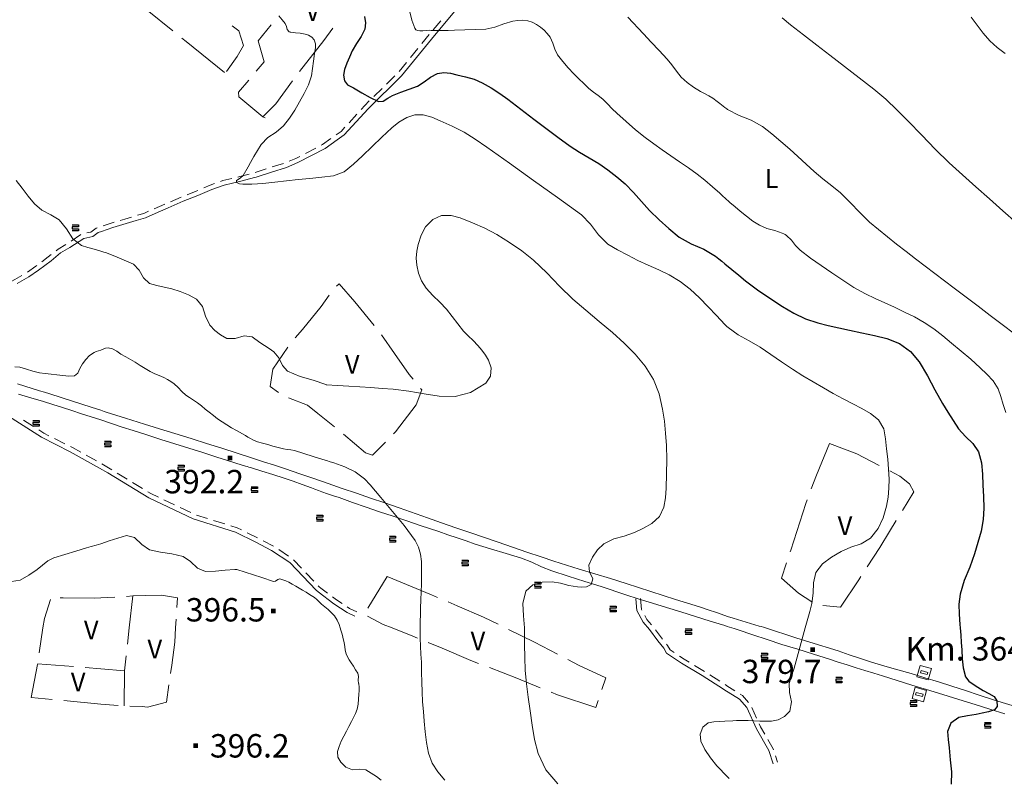
# Model space of a CAD drawing. Extents: x 580774 to 587697, y 682841 to 687550.
# Drawn here: x 581548 to 582179, y 685904 to 686390 of the extents above; entities that cross this region are included whole.
import ezdxf
from ezdxf.enums import TextEntityAlignment as Align

# ---------------------------------------------------------------- set-up
doc = ezdxf.new("R2010")
doc.units = 0
doc.header["$MEASUREMENT"] = 0
for name, color, linetype in [('Nivel 12', 7, 'Continuous'), ('Nivel 14', 7, 'Continuous'), ('Nivel 15', 7, 'Continuous'), ('Nivel 20', 7, 'Continuous'), ('Nivel 6', 7, 'Continuous'), ('Nivel 60', 7, 'Continuous'), ('Nivel 8', 7, 'Continuous')]:
    doc.layers.add(name, color=color, linetype=linetype)
doc.styles.add('Style-font002', font='font002.shx')
doc.styles.add('Style-font003', font='font003.shx')

# ---------------------------------------------------------------- blocks, each defined once
blk = doc.blocks.new('HITOK')
at = {"layer": 'Nivel 14', "color": 7, "linetype": 'Continuous', "lineweight": 0, "flags": 128}
for points in [[(2.53, -2.51), (-2.47, -2.51), (-2.47, 2.49), (2.53, 2.49)], [(0.53, -1.51), (-0.47, -1.51), (-0.47, 1.49), (0.53, 1.49)]]:
    blk.add_lwpolyline(points, close=True, dxfattribs=at)
blk = doc.blocks.new('PUALT')
at = {"layer": 'Nivel 6', "color": 7, "linetype": 'Continuous', "lineweight": 0}
blk.add_solid([(-1, -1), (1, -1), (-1, 1), (1, 1)], dxfattribs=at)

msp = doc.modelspace()

# ---------------------------------------------------------------- linework, layer by layer
at = {"layer": 'Nivel 20', "color": 7, "linetype": 'Continuous', "lineweight": 0}
for p, q in [((581751.08, 686219.05), (581752.75, 686220.5)), ((581771.17, 686012.77), (581783.5, 686033)), ((581582.62, 685975.4), (581559.5, 685977)), ((581615.25, 685972.5), (581615, 685950))]:
    msp.add_line(p, q, dxfattribs=at)
at = {"layer": 'Nivel 20', "color": 7, "linetype": 'Continuous', "lineweight": 0, "flags": 128}
for points in [[(581646.14, 686382.64), (581629.75, 686395.75), (581624.5, 686400), (581618.83, 686404.54)], [(581684.25, 686385.76), (581688.5, 686382.5), (581691.5, 686373.25), (581687.5, 686366.25), (581680.72, 686356.53)], [(581699.71, 686356.79), (581704.75, 686362.75), (581701, 686376.25), (581709.34, 686386.46)], [(581748.74, 686384.28), (581743, 686376.5), (581727.33, 686356.6)], [(581679.25, 686356), (581654.75, 686375.75), (581651.99, 686377.96)], [(581705.5, 686326.75), (581704, 686327.5), (581688.5, 686340.25), (581688.25, 686343.25), (581694.87, 686351.07)], [(581722.93, 686350.52), (581712.25, 686335.75), (581704, 686327.5)], [(581752.75, 686220.5), (581762.75, 686209), (581775.28, 686193.72)], [(581724.6, 686185.85), (581729.25, 686191.25), (581741.25, 686206), (581746.33, 686213.25)], [(581779.91, 686187.82), (581788.25, 686175.75), (581797.75, 686162.5), (581800.26, 686159.36)], [(581713.87, 686150.84), (581708.5, 686154.75), (581710.25, 686165.75), (581719.95, 686179.97)], [(581804.95, 686153.5), (581805.75, 686152.5), (581802.25, 686143), (581789, 686125.75), (581787.71, 686124.44)], [(581749.72, 686128.92), (581739.25, 686137.5), (581732.5, 686142.75), (581720.44, 686147.35)], [(581782.45, 686119.09), (581774.25, 686110.75), (581769.75, 686112.25), (581755.51, 686124.15)], [(582055.32, 686089.05), (582058.75, 686098), (582067, 686118.25)], [(582067, 686118.25), (582084.5, 686111.5), (582098.92, 686104.03)], [(582105.58, 686100.58), (582112, 686097.25), (582118.25, 686092.25), (582121, 686087.25), (582113.7, 686075.24)], [(582041.91, 686048.74), (582042.25, 686049.75), (582051.75, 686079.75), (582052.63, 686082.05)], [(582109.8, 686068.83), (582105.5, 686061.75), (582099.25, 686051.5), (582091.23, 686039.17)], [(582055.79, 686016.8), (582047.25, 686022.25), (582036.25, 686032), (582039.51, 686041.63)], [(581783.5, 686033), (581812, 686021.25), (581815.84, 686019.62)], [(582087.14, 686032.88), (582085.75, 686030.75), (582074, 686013.25), (582062.68, 686014.38)], [(581560.57, 685984.02), (581563, 686000), (581564, 686006), (581567.77, 686018.18)], [(581574.1, 686019.37), (581576, 686019.25), (581596, 686019), (581600, 686019.25), (581609.07, 686019.8)], [(581616.55, 686020.26), (581620.5, 686020.5), (581618.25, 686000), (581617.12, 685989.64)], [(581620.5, 686020.5), (581628.75, 686020.75), (581639, 686021), (581649.25, 686019.25), (581648.86, 686013.17)], [(581822.75, 686016.69), (581828.5, 686014.25), (581845.25, 686007), (581854.67, 686002.37)], [(581648.37, 686005.68), (581648, 686000), (581647.5, 685991), (581645.5, 685976.25), (581644.77, 685970.89)], [(581802.92, 685993.55), (581800, 685994.75), (581786.75, 686000), (581781, 686002.25), (581770.87, 686007.52)], [(581861.41, 685999.07), (581878, 685991), (581892.64, 685983.29)], [(581842.2, 685977.32), (581837.25, 685979.25), (581818.75, 685987), (581809.85, 685990.68)], [(581616.31, 685982.18), (581615.25, 685972.5), (581600, 685973.75), (581590.09, 685974.69)], [(581899.28, 685979.8), (581906.5, 685976), (581923.75, 685968), (581921.22, 685960.59)], [(581568.97, 685954.21), (581555.5, 685955.5), (581559.43, 685976.61)], [(581881.72, 685961.7), (581866.75, 685967.75), (581849.18, 685974.6)], [(581643.75, 685963.46), (581642.25, 685952.5), (581630, 685949.25), (581626.5, 685949.75), (581618.78, 685949.92)], [(581611.29, 685950.31), (581600, 685951.25), (581576.44, 685953.49)], [(581918.79, 685953.5), (581917.25, 685949), (581892.75, 685957.25), (581888.68, 685958.9)]]:
    msp.add_lwpolyline(points, dxfattribs=at)
at = {"layer": 'Nivel 6', "color": 30, "linetype": 'Continuous', "lineweight": 0, "flags": 128}
for points in [[(581714.14, 686392.13), (581716.21, 686389.7), (581718.25, 686387.25), (581719.05, 686385.46), (581719.58, 686383.48), (581720.75, 686382), (581721.08, 686381.87), (581721.41, 686381.8), (581721.75, 686381.75), (581724.83, 686381.33), (581727.92, 686381), (581731, 686380.5), (581733.21, 686379.81), (581735.2, 686378.61), (581736.75, 686376.75), (581737.59, 686374.26), (581737.63, 686371.74), (581737.25, 686369.25), (581737.17, 686368.83), (581737.08, 686368.42), (581737, 686368), (581736.35, 686363.26), (581735.8, 686358.49), (581735, 686353.75), (581733.14, 686347.95), (581730.49, 686342.42), (581727.5, 686337), (581724.37, 686331.69), (581720.96, 686326.61), (581717.25, 686321.75), (581712.44, 686317.66), (581707.06, 686314.17), (581702.75, 686309.75), (581700.48, 686305.93), (581698.23, 686302.09), (581696, 686298.25), (581694.41, 686295.5), (581691.25, 686290), (581689.31, 686288.28), (581687.11, 686286.76), (581687, 686285.5), (581688.93, 686284.66), (581691.08, 686284.3), (581693.25, 686284.25), (581696.84, 686284.32), (581700.42, 686284.46), (581704, 686284.75), (581711.5, 686285.58), (581719, 686286.42), (581726.5, 686287.25), (581734.08, 686288.08), (581741.67, 686288.9), (581749.25, 686289.75), (581756.07, 686292.35), (581762.05, 686297.21), (581767.75, 686302.5), (581774.04, 686308.41), (581780.05, 686314.54), (581786.5, 686320.5), (581791.15, 686324.1), (581796.08, 686327.04), (581801.25, 686328.75), (581806.64, 686328.7), (581812.17, 686327.23), (581817.5, 686325), (581825.26, 686321.41), (581832.81, 686317.64), (581840, 686313.25), (581847.36, 686308.11), (581854.69, 686302.95), (581862, 686297.75), (581869.67, 686292.25), (581877.33, 686286.75), (581892.67, 686275.75), (581900.33, 686270.25), (581908, 686264.75), (581913.88, 686258.73), (581918.96, 686251.83), (581925, 686246)], [(581798.16, 686394.72), (581799.44, 686389.47), (581801.25, 686384.25), (581802.04, 686383.28), (581803.22, 686382.72), (581804.5, 686382.5), (581806.5, 686382.61), (581808.5, 686382.89), (581810.5, 686383), (581811.83, 686382.91), (581813.17, 686382.79), (581814.5, 686382.75), (581818.58, 686382.81), (581822.67, 686382.9), (581826.75, 686383), (581833.42, 686383.19), (581840.09, 686383.44), (581846.75, 686383.75), (581852.59, 686384.93), (581858.27, 686387.01), (581864, 686388.75), (581867.22, 686389.24), (581870.5, 686389.37), (581873.75, 686389), (581876.57, 686388.12), (581879.21, 686386.75), (581881.75, 686385), (581884.12, 686383.03), (581886.19, 686380.89), (581888, 686378.5), (581889.7, 686374.77), (581890.93, 686370.84), (581892.75, 686367.25), (581896.08, 686363.03), (581899.57, 686358.94), (581903.25, 686355), (581906.36, 686351.84), (581909.51, 686348.75), (581912.75, 686345.75), (581915.72, 686343.38), (581918.79, 686341.13), (581921.75, 686338.75), (581924.78, 686335.79), (581927.72, 686332.72), (581930.75, 686329.75), (581936.69, 686324.41), (581942.74, 686319.21), (581949, 686314.25), (581954.38, 686310.28), (581959.8, 686306.37), (581965.25, 686302.5), (581970.92, 686298.59), (581976.63, 686294.73), (581982.25, 686290.75), (581987.23, 686286.84), (581992.04, 686282.73), (581996.75, 686278.5), (581997.84, 686277.5), (581998.91, 686276.5), (582000, 686275.5), (582003.22, 686272.63), (582006.47, 686269.81), (582009.75, 686267), (582013.73, 686263.75), (582017.88, 686260.73), (582022.25, 686258), (582026.95, 686256.02), (582031.9, 686254.64), (582036.75, 686253), (582037.7, 686252.57), (582038.62, 686252.08), (582039.5, 686251.5), (582042.56, 686248.46), (582045.24, 686245.04), (582048.25, 686242), (582054.89, 686237.02), (582061.63, 686232.18), (582068.5, 686227.5), (582075.55, 686222.8), (582082.66, 686218.22), (582090, 686214), (582096.19, 686211.03), (582102.49, 686208.31), (582108.75, 686205.5), (582115.17, 686202.44), (582121.54, 686199.26), (582127.75, 686195.75), (582133.81, 686191.63), (582139.58, 686187.14), (582145.25, 686182.5), (582151.43, 686177.37), (582157.5, 686172.12), (582163.5, 686166.75), (582167.92, 686162.7), (582171.96, 686158.31), (582175, 686153.25), (582176.84, 686148.21), (582178.39, 686143.09), (582180, 686138)], [(581937.75, 686391.41), (581947.75, 686380.75), (581952.83, 686375.33), (581957.92, 686369.92), (581963, 686364.5), (581966.06, 686360.73), (581968.9, 686356.77), (581972, 686353), (581975.79, 686349.54), (581979.93, 686346.53), (581984.25, 686343.75), (581986.93, 686342.34), (581989.67, 686341.05), (581992.25, 686339.5), (581993.17, 686338.76), (581994.08, 686337.99), (581995, 686337.25), (581996.66, 686336), (582000, 686333.5), (582001.16, 686332.66), (582001.75, 686332.25), (582009.07, 686328.41), (582016.79, 686325.26), (582024, 686321.25), (582029.98, 686316.59), (582035.8, 686311.74), (582041.5, 686306.75), (582046.75, 686302), (582051.98, 686297.22), (582057.25, 686292.5), (582062.8, 686287.87), (582068.45, 686283.37), (582074, 686278.75), (582080.31, 686272.57), (582086.36, 686266.1)], [(582036.68, 686390.91), (582042, 686386.5), (582050.38, 686379.95), (582058.81, 686373.47), (582067.25, 686367), (582076.67, 686359.75), (582086.09, 686352.51), (582095.5, 686345.25), (582103.14, 686338.77), (582110.38, 686331.82), (582117.5, 686324.75), (582126.21, 686315.79), (582134.81, 686306.71), (582143.75, 686298), (582152.31, 686290.3), (582160.89, 686282.64), (582169.5, 686275), (582178.15, 686267.32), (582186.81, 686259.64)], [(582157.85, 686391.35), (582161.61, 686386.14), (582165.5, 686381), (582169.75, 686376.24), (582174.47, 686371.93), (582179.5, 686368)], [(581545.75, 686286.75), (581549.67, 686281.75), (581553.57, 686276.74), (581557.5, 686271.75), (581562.32, 686267.75), (581568.08, 686264.78), (581573.5, 686261.5), (581578.14, 686255.81), (581582.24, 686249.42), (581587.75, 686245), (581591.81, 686243.72), (581595.92, 686242.66), (581600, 686241.5), (581602, 686240.84), (581603, 686240.5), (581609.1, 686238.24), (581615.09, 686235.72), (581621, 686233), (581624.7, 686229.26), (581627.47, 686224.31), (581631.25, 686220.75), (581635.92, 686219.35), (581640.74, 686218.42), (581645.5, 686217.25), (581650.97, 686215.48), (581656.34, 686213.45), (581661.5, 686210.75), (581665.18, 686205.96), (581667.11, 686199.73), (581670, 686194), (581673.23, 686190.65), (581676.78, 686187.76), (581680.75, 686185.5), (581686.19, 686185.43), (581691.9, 686187.08), (581697, 686186.5), (581698.67, 686185.34), (581700.33, 686184.16), (581702, 686183), (581704.99, 686181)], [(581704.99, 686181), (581708.01, 686179.01), (581711, 686177), (581714.13, 686173.03), (581716.41, 686168.19), (581719.75, 686164.5), (581727.76, 686161.21), (581736.12, 686158.8), (581744.25, 686156), (581744.41, 686155.91), (581744.58, 686155.81), (581744.75, 686155.75), (581751.83, 686155.25), (581758.92, 686154.89), (581766, 686154.5), (581773.17, 686154.01), (581780.33, 686153.51), (581787.5, 686153), (581797.37, 686151.76), (581807.19, 686149.99), (581817, 686148.5), (581827.1, 686148.37), (581837.02, 686150.81), (581846.75, 686156.75), (581849.8, 686161.36), (581850.15, 686166.69), (581848.5, 686171.5), (581846.51, 686174.77), (581844.27, 686177.98), (581841.75, 686181), (581838.64, 686184.1), (581835.49, 686187.1), (581832.5, 686190.25), (581828.77, 686194.86), (581825.17, 686199.59), (581821.5, 686204.25), (581817.27, 686208.74), (581812.79, 686213.04), (581808.5, 686217.75), (581805.63, 686222.36), (581803.72, 686227.36), (581802.5, 686232.5), (581802.12, 686236.87), (581802.51, 686241.33), (581803.5, 686245.75), (581805.41, 686251.65), (581808.23, 686257.06), (581812.75, 686261.75), (581818.46, 686264.24), (581824.5, 686264.27), (581830.25, 686262.75), (581838.21, 686259.68), (581846.09, 686256.18), (581853.75, 686252), (581861.93, 686246.93), (581869.81, 686241.65), (581877.25, 686235.75), (581885.8, 686227.51), (581894.02, 686218.98), (581902.5, 686210.75), (581910.92, 686203.52), (581919.5, 686196.44), (581928, 686189.25), (581935.4, 686182.58), (581942.42, 686175.53), (581949, 686167.75), (581954.25, 686159.17), (581957.77, 686149.92), (581960, 686140.25), (581961.18, 686132.51), (581962.01, 686124.77), (581962.5, 686117), (581962.7, 686107.84), (581962.58, 686098.67), (581962.25, 686089.5), (581961.93, 686083.35), (581960.84, 686077.32), (581958, 686071.5), (581953.27, 686066.88), (581947.76, 686063.87), (581942, 686061.25), (581935.54, 686058.9), (581928.92, 686057.01), (581922.5, 686054), (581918.25, 686050.06), (581915.18, 686045.27), (581912.75, 686040.25), (581913.29, 686036.04), (581915.3, 686031.52), (581914.25, 686027.75), (581911.34, 686026.37), (581908.42, 686026.09), (581905.5, 686026.25), (581900.08, 686027.21), (581894.67, 686028.71), (581889.25, 686029.5), (581883, 686029.28), (581876.9, 686027.69), (581872.5, 686023.5), (581870.46, 686015.67), (581870.87, 686007.84)], [(582086.36, 686266.1), (582092.75, 686260), (582098.45, 686255.27), (582104.2, 686250.61), (582110, 686246), (582116.06, 686241.22), (582122.13, 686236.46), (582128.25, 686231.75), (582134.49, 686227.08), (582140.76, 686222.43), (582147, 686217.75), (582154.67, 686211.92), (582162.33, 686206.08), (582170, 686200.25), (582177.76, 686194.34), (582185.51, 686188.42)], [(581925, 686246), (581931.27, 686242.21), (581937.71, 686238.77), (581944.25, 686235.5), (581950.92, 686232.44), (581957.64, 686229.49), (581964.25, 686226.25), (581971.23, 686221.98), (581977.74, 686217.04), (581983.75, 686211.5), (581989.2, 686205.86), (581994.58, 686200.16), (582000, 686194.5), (582000.65, 686193.82), (582001.31, 686193.14), (582002, 686192.5), (582008.54, 686187.9), (582015.58, 686184.05), (582022.5, 686180), (582029.4, 686175.23), (582036.27, 686170.41), (582043.25, 686165.75), (582049.85, 686161.64), (582056.52, 686157.65), (582063.25, 686153.75), (582069.47, 686150.29), (582075.74, 686146.9), (582082, 686143.5), (582087.7, 686140.6), (582093.28, 686137.5), (582098.5, 686133.25), (582101.79, 686127.61), (582102.92, 686121.25), (582103.5, 686114.75), (582104.3, 686108.25), (582104.91, 686101.75), (582105.25, 686095.25), (582105.12, 686089.5), (582104.51, 686083.75), (582103.5, 686078), (582101.48, 686070.57), (582098.2, 686063.66), (582093.25, 686057.5), (582087.32, 686053.85), (582080.77, 686051.72), (582074.5, 686049), (582068.31, 686045.29), (582062.51, 686041.14), (582058.25, 686035.5), (582056.69, 686028.99), (582056.52, 686022.31), (582055.75, 686015.75), (582054.34, 686010.5), (582051.5, 686000), (582049.59, 685993), (582045.75, 685979), (582044.31, 685974.15), (582042.76, 685969.32), (582041.25, 685964.5), (582041.38, 685958.64), (582042.69, 685952.61), (582041.5, 685946.75), (582038.21, 685943.21), (582034.17, 685941.09), (582029.75, 685940.25), (582022.33, 685940.31), (582014.91, 685940.74), (582007.5, 685940.75), (582005, 685940.59), (582000, 685940.25), (581996.41, 685940.11), (581992.83, 685939.9), (581989.25, 685939.25), (581985.8, 685936.47), (581984.1, 685931.88), (581984.5, 685927.5), (581987.23, 685922.07), (581990.69, 685916.68), (581994.75, 685911.75), (581996.5, 685909.91), (582000, 685906.25), (582002.66, 685903.5)], [(581544.93, 686167.3), (581548.25, 686167), (581552.43, 686165.89), (581556.55, 686164.51), (581560.75, 686163.5), (581564.49, 686163.03), (581568.25, 686162.63), (581572, 686162.25), (581575.75, 686161.76), (581579.51, 686161.37), (581583.25, 686161.5), (581585.44, 686163.2), (581586.73, 686166.33), (581588.25, 686169.25), (581590.5, 686171.96), (581592.88, 686174.57), (581595.75, 686176.5), (581597.16, 686177.05), (581598.57, 686177.53), (581600, 686178), (581601.59, 686178.6), (581603.17, 686179.18), (581604.75, 686179.5), (581607.58, 686178.89), (581610.32, 686177.26), (581613, 686175.5), (581616.01, 686173.76), (581619.01, 686172.01), (581622, 686170.25), (581625.25, 686168.26), (581628.49, 686166.23), (581631.75, 686164.25), (581634.6, 686162.88), (581637.58, 686161.75), (581640.5, 686160.5), (581642.75, 686159.3), (581644.91, 686157.97), (581647, 686156.5), (581649.57, 686154.14), (581651.94, 686151.58), (581654.5, 686149.25), (581656.99, 686147.57), (581659.54, 686145.97), (581662, 686144.25), (581664.5, 686142.26), (581666.99, 686140.24), (581669.5, 686138.25), (581672.21, 686136.11), (581674.94, 686134), (581677.75, 686132), (581680.78, 686130.08), (581683.88, 686128.27), (581687, 686126.5), (581688.92, 686125.42), (581690.83, 686124.33), (581692.75, 686123.25), (581694.33, 686122.33), (581695.9, 686121.39), (581697.5, 686120.5), (581700.57, 686119.24), (581703.77, 686118.34), (581707, 686117.5), (581710.41, 686116.54), (581713.82, 686115.62), (581717.25, 686114.75), (581719.58, 686114.4), (581721.94, 686114.19), (581724.25, 686113.75), (581730.26, 686111.86), (581736.25, 686109.92), (581742.25, 686108), (581744.67, 686107.25), (581747.08, 686106.5), (581749.5, 686105.75), (581756.47, 686103.27)], [(581756.47, 686103.27), (581763.11, 686099.99), (581769, 686095.5), (581772.69, 686091.62), (581776.12, 686087.59), (581779.5, 686083.5), (581787.03, 686074.58), (581794.41, 686065.57), (581801.5, 686056), (581803.74, 686051.76), (581805.03, 686047.2), (581805.5, 686042.5), (581805.58, 686037.75), (581805.59, 686033), (581805.5, 686028.25), (581805.33, 686023.08), (581805.15, 686017.92), (581805, 686012.75), (581804.9, 686008.5), (581804.82, 686004.25), (581804.75, 686000), (581804.72, 685997.83), (581804.72, 685995.67), (581804.75, 685993.5), (581804.96, 685988.33), (581805.25, 685983.17), (581805.5, 685978), (581805.68, 685971.67), (581805.82, 685965.33), (581806, 685959), (581806.32, 685952.75), (581806.77, 685946.5), (581807.25, 685940.25), (581807.84, 685933.39), (581808.7, 685926.56), (581810, 685919.75), (581812.38, 685913.47), (581816.07, 685907.78), (581820.5, 685902.5)], [(581542.75, 686029.75), (581548.47, 686030.7), (581553.92, 686033.9), (581559.25, 686037.5), (581562.81, 686040.18), (581566.21, 686042.99), (581570, 686045), (581576.99, 686047.11), (581584, 686049.17), (581591, 686051.25), (581594, 686052.17), (581597, 686053.08), (581600, 686054), (581605.51, 686055.76), (581611.01, 686057.55), (581616.5, 686059.25), (581621.61, 686057.95), (581626.32, 686053.51), (581631.25, 686050), (581638.27, 686048.46), (581645.67, 686047.41), (581652.75, 686045.75), (581657.58, 686042.51), (581662.11, 686038.38), (581667.25, 686036.25), (581673.49, 686036.46), (581679.74, 686037.07), (581686, 686037.5), (581686.84, 686037.56), (581687.25, 686037.5), (581692.63, 686035.8), (581697.94, 686034.03), (581703.25, 686032.25), (581705.75, 686031.42), (581708.25, 686030.58), (581710.75, 686029.75), (581712.1, 686030.08), (581713.42, 686031.11), (581714.75, 686031.5), (581716.67, 686030.9), (581718.6, 686030.16), (581720.5, 686029.25), (581722.8, 686028.03), (581725.05, 686026.8), (581727.25, 686025.5), (581729.42, 686024.17), (581731.58, 686022.83), (581733.75, 686021.5), (581734.83, 686020.83), (581735.92, 686020.17), (581737, 686019.5), (581738.61, 686018.22), (581740.04, 686016.72), (581741.5, 686015.25), (581743.57, 686013.51), (581745.69, 686011.8), (581747.75, 686010), (581749.82, 686007.68), (581751.5, 686005.07), (581752.75, 686002.25), (581753.01, 686001.5), (581753.26, 686000.75), (581753.5, 686000), (581753.93, 685998.67), (581754.35, 685997.34), (581754.75, 685996), (581755.22, 685994.18), (581756, 685990.5), (581756.37, 685988.16), (581756.68, 685985.8), (581757.25, 685983.5), (581758.18, 685981.5), (581759.33, 685979.62), (581760.5, 685977.75), (581761.9, 685975.49), (581763.35, 685973.26), (581764.75, 685971), (581765.21, 685968.92), (581765.05, 685966.64), (581765.25, 685964.5), (581765.33, 685964.41), (581765.44, 685964.34), (581765.5, 685964.25), (581765.67, 685962), (581765.65, 685959.75), (581765.5, 685957.5)], [(581870.87, 686007.84), (581871.5, 686000), (581871.5, 685997.5), (581871.56, 685989.33), (581871.71, 685981.17), (581872, 685973), (581872.77, 685964.3), (581873.98, 685955.65), (581875.25, 685947), (581876.53, 685937.78), (581878.08, 685928.62), (581880.25, 685919.5), (581885.26, 685909.04), (581892.88, 685900.04)], [(581765.5, 685957.5), (581765.26, 685954.32), (581764.94, 685951.15), (581764.25, 685948), (581763.25, 685945.24), (581762.05, 685942.6), (581760.75, 685940), (581759.11, 685936.91), (581757.42, 685933.86), (581755.75, 685930.75), (581754.15, 685927.46), (581752.79, 685924.1), (581751.75, 685920.75), (581751.96, 685917.29), (581753.93, 685913.93), (581757, 685910.75), (581761.29, 685909.18), (581765.83, 685909.6), (581770, 685909), (581773.36, 685907.05), (581776.65, 685904.92), (581779.75, 685902.5)]]:
    msp.add_lwpolyline(points, dxfattribs=at)
at = {"layer": 'Nivel 6', "color": 30, "linetype": 'Continuous', "lineweight": 30, "flags": 128}
for points in [[(581768.96, 686391.81), (581769.72, 686387.68), (581769.25, 686383.75), (581766.95, 686379.01), (581763.99, 686374.45), (581761.25, 686369.75), (581759.4, 686365.79), (581757.71, 686361.78), (581756.25, 686357.75), (581755.68, 686354.25), (581756.22, 686350.64), (581758.25, 686348), (581759.5, 686347.29), (581760.75, 686346.65), (581762, 686346), (581767.33, 686342.93), (581772.65, 686339.83), (581778, 686337.25), (581780.95, 686337.51), (581783.97, 686339.43), (581787, 686341.25), (581792.31, 686343.25), (581797.68, 686345.22), (581803, 686347.25), (581807.31, 686349.83), (581811.37, 686352.96), (581815.75, 686355.25), (581819.85, 686355.8), (581824.09, 686355.4), (581828.25, 686354.5), (581833.78, 686353.15), (581839.24, 686351.53), (581844.5, 686349.25), (581850.23, 686346.01), (581855.72, 686342.53), (581861, 686338.75), (581866.51, 686334.5), (581871.99, 686330.23), (581877.5, 686326), (581885.21, 686320.19), (581892.95, 686314.44), (581900.75, 686308.75), (581906.81, 686304.85), (581913.08, 686301.26), (581919.25, 686297.5), (581925.06, 686293.46), (581930.66, 686289.14), (581936, 686284.5), (581941.39, 686278.96), (581946.5, 686273.17), (581951.75, 686267.5), (581957.85, 686261.57), (581964.16, 686255.88), (581970.75, 686250.5), (581978.37, 686246.17), (581986.5, 686242.7), (581994, 686238.25), (581996, 686236.59), (581998, 686234.91), (582000, 686233.25), (582008.82, 686226.07), (582013.25, 686222.5), (582020.92, 686216.69), (582028.85, 686211.23), (582037, 686206), (582044.19, 686201.76), (582051.67, 686198.14), (582059.5, 686195.5), (582066.24, 686193.85), (582072.99, 686192.29), (582079.75, 686190.75), (582087.74, 686189), (582095.75, 686187.3), (582103.75, 686185.5), (582111.77, 686182.35), (582118.86, 686177.19), (582124.5, 686170.5), (582129.73, 686161.62), (582134.51, 686152.62), (582139.5, 686143.75), (582142.87, 686138.3), (582146.29, 686132.88), (582149.75, 686127.5), (582154.06, 686122.66), (582158.86, 686118.17), (582162.5, 686112.75), (582164.36, 686105.74), (582164.99, 686098.64), (582165.25, 686091.5), (582165.69, 686084.16), (582165.93, 686076.81), (582165.5, 686069.5)], [(582165.5, 686069.5), (582164.12, 686062.07), (582162.17, 686054.76), (582160, 686047.5), (582156.85, 686038.94), (582153.37, 686030.49), (582150.75, 686021.75), (582149.98, 686015.27), (582150, 686008.75), (582150.5, 686002.25), (582150.58, 686001.5), (582150.67, 686000.75), (582150.75, 686000), (582151.11, 685995.34), (582151.42, 685990.67), (582151.75, 685986), (582152.1, 685980.21), (582152.72, 685974.45), (582154.25, 685968.75), (582156.23, 685965.97), (582159.06, 685963.91), (582162, 685962), (582165.46, 685959.91), (582169.1, 685958.07), (582172.5, 685956), (582174.14, 685953.28), (582174.37, 685949.77), (582172.75, 685947.5), (582168.87, 685946.36), (582164.92, 685945.48), (582161, 685944.5), (582155.38, 685943.61), (582149.8, 685942.59), (582144.75, 685939), (582142.58, 685933.76), (582143.03, 685928.51), (582143.75, 685923.25), (582144.41, 685915.5), (582145.28, 685907.75), (582145, 685900)]]:
    msp.add_lwpolyline(points, dxfattribs=at)
at = {"layer": 'Nivel 60', "color": 7, "linetype": 'Continuous', "lineweight": 30}
for p, q in [((581581.75, 686258.25), (581585.75, 686258.25)), ((581585.75, 686257), (581581.75, 686257)), ((581581.75, 686257), (581581.75, 686255.75)), ((581585.75, 686258.25), (581585.75, 686257)), ((581581.75, 686255.75), (581585.75, 686255.75)), ((581585.75, 686254.5), (581581.75, 686254.5)), ((581585.75, 686255.75), (581585.75, 686254.5)), ((581556.5, 686133), (581560.5, 686133)), ((581560.5, 686131.75), (581556.5, 686131.75)), ((581556.5, 686131.75), (581556.5, 686130.5)), ((581556.5, 686130.5), (581560.5, 686130.5)), ((581560.5, 686133), (581560.5, 686131.75)), ((581560.5, 686130.5), (581560.5, 686129.25)), ((581560.5, 686129.25), (581556.5, 686129.25)), ((581602.5, 686119.75), (581606.5, 686119.75)), ((581606.5, 686118.5), (581602.5, 686118.5)), ((581602.5, 686118.5), (581602.5, 686117.25)), ((581606.5, 686119.75), (581606.5, 686118.5)), ((581602.5, 686117.25), (581606.5, 686117.25)), ((581606.5, 686116), (581602.5, 686116)), ((581606.5, 686117.25), (581606.5, 686116)), ((581649.5, 686104.25), (581653.5, 686104.25)), ((581653.5, 686103), (581649.5, 686103)), ((581649.5, 686103), (581649.5, 686101.75)), ((581649.5, 686101.75), (581653.5, 686101.75)), ((581653.5, 686100.5), (581649.5, 686100.5)), ((581653.5, 686104.25), (581653.5, 686103)), ((581653.5, 686101.75), (581653.5, 686100.5)), ((581696.5, 686090.5), (581700.5, 686090.5)), ((581700.5, 686089.25), (581696.5, 686089.25)), ((581696.5, 686089.25), (581696.5, 686088)), ((581696.5, 686088), (581700.5, 686088)), ((581700.5, 686086.75), (581696.5, 686086.75)), ((581700.5, 686090.5), (581700.5, 686089.25)), ((581700.5, 686088), (581700.5, 686086.75)), ((581738.25, 686072.25), (581742.25, 686072.25)), ((581742.25, 686071), (581738.25, 686071)), ((581738.25, 686071), (581738.25, 686069.75)), ((581738.25, 686069.75), (581742.25, 686069.75)), ((581742.25, 686068.5), (581738.25, 686068.5)), ((581742.25, 686072.25), (581742.25, 686071)), ((581742.25, 686069.75), (581742.25, 686068.5)), ((581785, 686058.75), (581789, 686058.75)), ((581789, 686057.5), (581785, 686057.5)), ((581785, 686057.5), (581785, 686056.25)), ((581785, 686056.25), (581789, 686056.25)), ((581789, 686055), (581785, 686055)), ((581789, 686058.75), (581789, 686057.5)), ((581789, 686056.25), (581789, 686055)), ((581831.5, 686043.5), (581835.5, 686043.5)), ((581835.5, 686042.25), (581831.5, 686042.25)), ((581831.5, 686042.25), (581831.5, 686041)), ((581835.5, 686043.5), (581835.5, 686042.25)), ((581831.5, 686041), (581835.5, 686041)), ((581835.5, 686039.75), (581831.5, 686039.75)), ((581835.5, 686041), (581835.5, 686039.75)), ((581878, 686029.25), (581882, 686029.25)), ((581882, 686029.25), (581882, 686028)), ((581882, 686028), (581878, 686028)), ((581878, 686028), (581878, 686026.75)), ((581878, 686026.75), (581882, 686026.75)), ((581882, 686025.5), (581878, 686025.5)), ((581882, 686026.75), (581882, 686025.5)), ((581926.25, 686014), (581930.25, 686014)), ((581930.25, 686012.75), (581926.25, 686012.75)), ((581926.25, 686012.75), (581926.25, 686011.5)), ((581926.25, 686011.5), (581930.25, 686011.5)), ((581930.25, 686010.25), (581926.25, 686010.25)), ((581930.25, 686014), (581930.25, 686012.75)), ((581930.25, 686011.5), (581930.25, 686010.25)), ((581974.5, 685999.5), (581978.5, 685999.5)), ((581978.5, 685998.25), (581974.5, 685998.25)), ((581974.5, 685998.25), (581974.5, 685997)), ((581978.5, 685999.5), (581978.5, 685998.25)), ((581974.5, 685997), (581978.5, 685997)), ((581978.5, 685995.75), (581974.5, 685995.75)), ((581978.5, 685997), (581978.5, 685995.75)), ((582023.25, 685983.75), (582027.25, 685983.75)), ((582027.25, 685982.5), (582023.25, 685982.5)), ((582023.25, 685982.5), (582023.25, 685981.25)), ((582023.25, 685981.25), (582027.25, 685981.25)), ((582027.25, 685980), (582023.25, 685980)), ((582027.25, 685983.75), (582027.25, 685982.5)), ((582027.25, 685981.25), (582027.25, 685980)), ((582071, 685968.5), (582075, 685968.5)), ((582075, 685967.25), (582071, 685967.25)), ((582071, 685967.25), (582071, 685966)), ((582075, 685968.5), (582075, 685967.25)), ((582071, 685966), (582075, 685966)), ((582075, 685964.75), (582071, 685964.75)), ((582075, 685966), (582075, 685964.75)), ((582118.75, 685953.5), (582122.75, 685953.5)), ((582122.75, 685953.5), (582122.75, 685952.25)), ((582122.75, 685952.25), (582118.75, 685952.25)), ((582118.75, 685952.25), (582118.75, 685951)), ((582118.75, 685951), (582122.75, 685951)), ((582122.75, 685949.75), (582118.75, 685949.75)), ((582122.75, 685951), (582122.75, 685949.75)), ((582166.25, 685939.5), (582170.25, 685939.5)), ((582170.25, 685938.25), (582166.25, 685938.25)), ((582166.25, 685938.25), (582166.25, 685937)), ((582166.25, 685937), (582170.25, 685937)), ((582170.25, 685935.75), (582166.25, 685935.75)), ((582170.25, 685939.5), (582170.25, 685938.25)), ((582170.25, 685937), (582170.25, 685935.75))]:
    msp.add_line(p, q, dxfattribs=at)
at = {"layer": 'Nivel 8', "color": 7, "linetype": 'Continuous', "lineweight": 0}
for p, q in [((581813.13, 686383.3), (581817.93, 686389.06)), ((581805.84, 686374.41), (581810.58, 686380.22)), ((581798.58, 686365.49), (581803.32, 686371.31)), ((581791.31, 686356.58), (581796.05, 686362.39)), ((581783.17, 686348.47), (581788.54, 686353.71)), ((581774.94, 686340.43), (581780.31, 686345.67)), ((581759.12, 686323.75), (581764.17, 686329.3)), ((581731.17, 686304.02), (581737.82, 686307.49)), ((581699.01, 686291.75), (581706.12, 686294.12)), ((581709.93, 686295.37), (581717.08, 686297.62)), ((581644.8, 686273.06), (581651.64, 686276.12)), ((581634.2, 686268.6), (581641.13, 686271.46)), ((581581.09, 686247.86), (581587.33, 686252.02)), ((581550.58, 686133.07), (581556.89, 686129.03)), ((581570.35, 686121.38), (581577.06, 686118.02)), ((581590.7, 686110.68), (581597.24, 686107.01)), ((581610.64, 686099.22), (581617.05, 686095.32)), ((581620.46, 686093.24), (581626.87, 686089.33)), ((581640.55, 686082.09), (581647.31, 686078.86)), ((581650.92, 686077.13), (581657.69, 686073.9)), ((581661.36, 686072.32), (581668.52, 686070.09)), ((581672.34, 686068.9), (581679.5, 686066.66)), ((581693.87, 686060.99), (581700.58, 686057.64)), ((581704.14, 686055.82), (581710.81, 686052.4)), ((581714.15, 686050.2), (581720.39, 686046.04)), ((581723.63, 686043.72), (581728.78, 686038.26)), ((581731.53, 686035.35), (581736.67, 686029.9)), ((581980.57, 685975.93), (581987, 685972.05)), ((581990.37, 685969.91), (581996.7, 685965.88)), ((582017.23, 685949.01), (582020.34, 685942.18)), ((582032.34, 685918.09), (582033.68, 685913.96))]:
    msp.add_line(p, q, dxfattribs=at)
at = {"layer": 'Nivel 8', "color": 7, "linetype": 'Continuous', "lineweight": 0, "flags": 128}
for points in [[(581546.5, 686220.7), (581554.06, 686224.98), (581560.13, 686229.29), (581568.17, 686235.31), (581574.35, 686240.26), (581580.29, 686243.73), (581589.1, 686249.59), (581594.87, 686250.85), (581598.44, 686253.4), (581600.48, 686254.08), (581607.7, 686256.57), (581616.43, 686259.06), (581622.69, 686261.07), (581628.78, 686262.84), (581634.85, 686265.62), (581643.34, 686269.12), (581652.83, 686273.37), (581662.31, 686277.11), (581671.3, 686280.85), (581679.19, 686283.81), (581689.86, 686286.29), (581698.62, 686288.55), (581699.67, 686288.81), (581709.46, 686292.07), (581719.01, 686295.09), (581726.38, 686298.14), (581743.78, 686307.22), (581751.62, 686312.78), (581756, 686315.87), (581771.33, 686332.71), (581792.86, 686353.74), (581813.91, 686379.55), (581830.15, 686399.04)], [(581766.86, 686332.26), (581769.17, 686334.79), (581772.08, 686337.64)], [(581750.82, 686315.88), (581754, 686318.13), (581756.43, 686320.79)], [(581741.37, 686309.34), (581742.22, 686309.78), (581747.55, 686313.57)], [(581720.8, 686299.08), (581725.12, 686300.86), (581727.63, 686302.17)], [(581676.73, 686286.09), (581678.31, 686286.69), (581683.97, 686288)], [(581687.87, 686288.91), (581689.14, 686289.21), (581695.14, 686290.75)], [(581666.02, 686281.9), (581670.2, 686283.65), (581672.98, 686284.69)], [(581655.36, 686277.59), (581661.19, 686279.89), (581662.33, 686280.37)], [(581612.51, 686261.06), (581615.57, 686261.94), (581619.69, 686263.25)], [(581623.51, 686264.43), (581627.72, 686265.66), (581630.55, 686266.95)], [(581591.14, 686253.11), (581593.63, 686253.65), (581597.06, 686256.1), (581597.76, 686256.33)], [(581601.55, 686257.62), (581606.8, 686259.43), (581608.67, 686259.97)], [(581571.38, 686241.73), (581572.65, 686242.74), (581577.73, 686245.7)], [(581562.31, 686234.67), (581566.33, 686237.69), (581568.26, 686239.23)], [(581553, 686227.91), (581558.37, 686231.71), (581559.11, 686232.27)], [(581543.05, 686222.16), (581545, 686223.3), (581549.56, 686225.88)], [(581470.26, 686173.63), (581470.54, 686170.22), (581481.07, 686155.21), (581505.39, 686148.04), (581528.19, 686143.58), (581543.2, 686134.23), (581562.01, 686122.19), (581580.55, 686112.92), (581599.26, 686102.44), (581604.49, 686099.46), (581630.78, 686083.43), (581659.2, 686069.85), (581686.44, 686061.35), (581699.32, 686054.91), (581709.49, 686049.7), (581721.28, 686041.85), (581737.98, 686024.14), (581739.33, 686023.06), (581749.39, 686015.52), (581758.02, 686009.94), (581762.86, 686007.64)], [(581560.26, 686126.87), (581563.49, 686124.81), (581566.77, 686123.17)], [(581580.63, 686116.23), (581581.95, 686115.58), (581587.21, 686112.63)], [(581600.73, 686105.06), (581600.74, 686105.06), (581606.01, 686102.04), (581607.23, 686101.3)], [(581630.28, 686087.25), (581632.22, 686086.07), (581636.94, 686083.81)], [(581683.31, 686065.47), (581687.56, 686064.15), (581690.29, 686062.78)], [(581739.42, 686026.99), (581740.02, 686026.36), (581741.17, 686025.44), (581745.29, 686022.34)], [(581748.49, 686019.94), (581751.11, 686017.98), (581754.66, 686015.68)], [(581943, 686018.65), (581943.53, 686011.08), (581947.51, 686003.64), (581951.59, 685999.05), (581957.06, 685991.83), (581960.76, 685987.15), (581962.63, 685983.95), (581972.19, 685977.49), (581985.46, 685969.48), (581999.06, 685960.82), (581999.31, 685960.57), (582009.27, 685954.35), (582013.97, 685948.93), (582020.16, 685935.32), (582028.12, 685921.39), (582030.82, 685913.04)], [(581946, 686018.85), (581946.47, 686011.92), (581946.74, 686011.44)], [(581758.02, 686013.51), (581759.48, 686012.56), (581764.14, 686010.36)], [(581948.63, 686007.91), (581949.99, 686005.36), (581953.05, 686001.92)], [(581955.55, 685998.79), (581959.44, 685993.67), (581960.1, 685992.83)], [(581962.58, 685989.69), (581963.24, 685988.85), (581964.87, 685986.05), (581967.51, 685984.27)], [(581970.83, 685982.03), (581973.81, 685980.01), (581977.15, 685978)], [(582000.07, 685963.73), (582000.94, 685963.18), (582001.19, 685962.93), (582006.38, 685959.69)], [(582009.77, 685957.57), (582011.23, 685956.65), (582015.02, 685952.3)], [(582021.99, 685938.54), (582022.84, 685936.68), (582025.55, 685931.94)], [(582027.53, 685928.47), (582030.88, 685922.61), (582031.11, 685921.9)]]:
    msp.add_lwpolyline(points, dxfattribs=at)
at = {"layer": 'Nivel 8', "color": 240, "linetype": 'Continuous', "lineweight": 13, "flags": 128}
for points in [[(581718.5, 686102), (581711.42, 686104.25), (581704.33, 686106.5), (581697.25, 686108.75), (581687.42, 686111.92), (581677.59, 686115.11), (581667.75, 686118.25), (581658.67, 686121.09), (581649.59, 686123.92), (581640.5, 686126.75), (581634.33, 686128.67), (581628.17, 686130.58), (581615.83, 686134.42), (581609.67, 686136.33), (581603.5, 686138.25), (581602.33, 686138.65), (581601.17, 686139.09), (581600, 686139.5), (581594, 686141.42), (581588, 686143.33), (581582, 686145.25), (581574.67, 686147.59), (581567.33, 686149.94), (581564, 686151), (581560.81, 686152.02), (581546.75, 686156.5)], [(581547.42, 686149.83), (581555.34, 686147.42), (581563.25, 686145), (581569.34, 686143.11), (581575.43, 686141.2), (581581.5, 686139.25), (581587.67, 686137.25), (581593.83, 686135.25), (581600, 686133.25), (581606.92, 686131), (581613.83, 686128.75), (581620.75, 686126.5), (581629.66, 686123.64), (581638.58, 686120.81), (581647.5, 686118), (581656.5, 686115.17), (581665.5, 686112.33), (581674.5, 686109.5), (581680.58, 686107.58), (581686.67, 686105.67), (581692.75, 686103.75), (581693.83, 686103.41), (581694.92, 686103.08), (581696, 686102.75), (581703.18, 686100.54)], [(581703.18, 686100.54), (581710.35, 686098.3), (581717.5, 686096), (581723.36, 686093.99), (581729.19, 686091.89), (581735, 686089.75), (581737.25, 686088.91), (581739.49, 686088.07), (581741.75, 686087.25), (581745.41, 686085.99), (581749.08, 686084.75), (581752.75, 686083.5), (581761.41, 686080.49), (581770.08, 686077.48), (581778.75, 686074.5), (581787.41, 686071.58), (581796.08, 686068.67), (581804.75, 686065.75), (581810.67, 686063.75), (581816.58, 686061.75), (581822.5, 686059.75), (581828.34, 686057.76), (581834.17, 686055.75), (581840, 686053.75), (581849.89, 686050.66), (581859.85, 686047.8), (581869.75, 686044.75), (581876.21, 686042.1), (581882.53, 686039.1), (581889, 686036.5), (581899.58, 686033.15), (581910.17, 686029.86), (581920.75, 686026.5), (581936.57, 686021.3), (581944.5, 686018.75), (581953.58, 686015.91), (581962.66, 686013.08), (581971.75, 686010.25), (581981.17, 686007.33), (581990.59, 686004.42), (582000, 686001.5), (582001.5, 686001.01), (582003, 686000.5), (582004.5, 686000), (582005.83, 685999.58), (582007.17, 685999.17), (582008.5, 685998.75), (582017.84, 685995.68), (582027.16, 685992.56), (582036.5, 685989.5), (582046.66, 685986.32), (582056.84, 685983.18), (582067, 685980), (582072.67, 685978.16), (582078.33, 685976.31), (582084, 685974.5), (582089.67, 685972.75), (582095.33, 685971), (582101, 685969.25), (582110.42, 685966.33), (582119.83, 685963.42), (582129.25, 685960.5), (582139.58, 685957.32), (582149.92, 685954.16), (582160.25, 685951), (582169.84, 685948.03), (582179.42, 685945.03)], [(581718.5, 686102), (581727.58, 686098.83), (581736.67, 686095.67), (581745.75, 686092.5), (581754.83, 686089.4), (581763.92, 686086.35), (581773, 686083.25), (581782.08, 686080.08), (581791.17, 686076.92), (581809.33, 686070.58), (581818.42, 686067.42), (581827.5, 686064.25), (581836.57, 686061.14), (581854.75, 686055), (581863.92, 686051.84), (581873.08, 686048.65), (581882.25, 686045.5), (581890.31, 686042.85), (581898.4, 686040.28), (581906.5, 686037.75), (581916.58, 686034.66), (581926.68, 686031.61), (581936.75, 686028.5), (581944.67, 686025.94), (581952.58, 686023.33), (581960.5, 686020.75), (581968.25, 686018.34), (581976.02, 686015.97), (581983.75, 686013.5), (581989.17, 686011.68), (581994.58, 686009.84), (582000, 686008), (582001.75, 686007.41), (582005.25, 686006.25), (582010.82, 686004.54), (582016.42, 686002.91), (582022, 686001.25), (582023.33, 686000.84), (582024.67, 686000.42), (582026, 686000), (582032.5, 685997.92), (582039, 685995.83), (582045.5, 685993.75), (582054.5, 685990.91), (582072.5, 685985.25), (582079.67, 685982.85), (582086.82, 685980.36), (582094, 685978), (582102.4, 685975.53), (582110.83, 685973.17), (582119.25, 685970.75), (582128.01, 685968.12), (582136.76, 685965.46), (582145.5, 685962.75), (582154.17, 685959.93), (582162.82, 685957.04), (582171.5, 685954.25), (582177.75, 685952.33), (582184, 685950.42)]]:
    msp.add_lwpolyline(points, dxfattribs=at)

# ---------------------------------------------------------------- block references
at = {"layer": 'Nivel 14', "color": 7, "linetype": 'Continuous', "lineweight": 0, "xscale": 1.499999077477866, "yscale": 1.499999077477866, "zscale": 1.499999077477866, "rotation": 74.7114812153026}
for p in [(582127.66, 685971.36), (582124.54, 685957.32)]:
    msp.add_blockref('HITOK', p, dxfattribs=at)
at = {"layer": 'Nivel 6', "color": 7, "linetype": 'Continuous', "lineweight": 0, "xscale": 1.5, "yscale": 1.5, "zscale": 1.5}
for p in [(581682.78, 686108.98), (581710.72, 686010.9), (582056.27, 685986.11), (581660.82, 685924.5)]:
    msp.add_blockref('PUALT', p, dxfattribs=at)

# ---------------------------------------------------------------- texts
at = {"layer": 'Nivel 12', "color": 7, "linetype": 'Continuous', "lineweight": 0, "style": 'Style-font003'}
msp.add_text('Km. 364', height=15, dxfattribs=at).set_placement((582154.01, 685979.12), align=Align.CENTER)
at = {"layer": 'Nivel 15', "color": 7, "linetype": 'Continuous', "lineweight": 0, "style": 'Style-font002'}
for s, p in [('V', (581735.86, 686394.87)), ('L', (582029.87, 686287.97)), ('V', (581761.18, 686169)), ('V', (582076.93, 686065.5)), ('V', (581593.93, 685998.75)), ('V', (581841.73, 685991.66)), ('V', (581634.68, 685986.5)), ('V', (581585.57, 685965.41))]:
    msp.add_text(s, height=12, dxfattribs=at).set_placement(p, align=Align.MIDDLE_CENTER)
at = {"layer": 'Nivel 6', "color": 7, "linetype": 'Continuous', "lineweight": 0, "style": 'Style-font002'}
for s, p in [(' 392.2', (581664.01, 686093.76)), (' 396.5', (581677.84, 686011.65)), (' 379.7', (582034.02, 685972.12)), (' 396.2', (581693.25, 685924.47))]:
    msp.add_text(s, height=15, dxfattribs=at).set_placement(p, align=Align.MIDDLE_CENTER)

doc.saveas('drawing.dxf')
